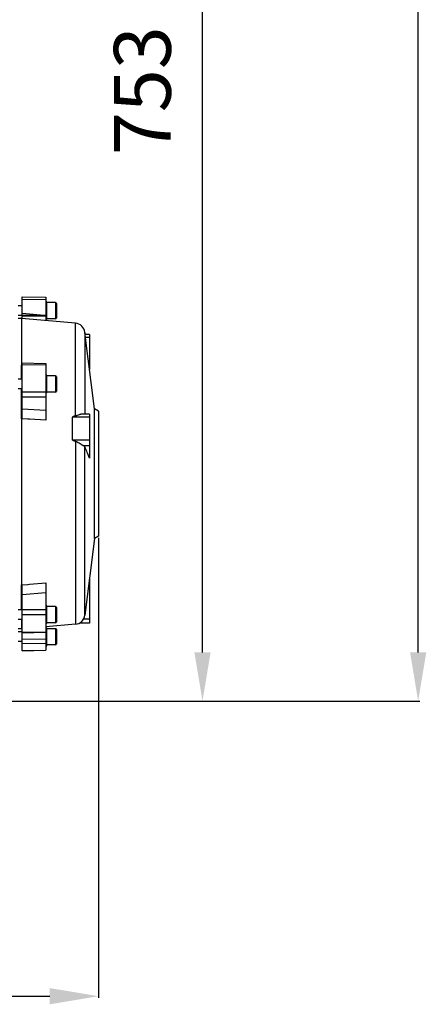
# Model space of a CAD drawing. Units: millimetres. Extents: x -2037 to 3419, y -534 to 3204.
# Drawn here: x 2018 to 2269, y 1022 to 1629 of the extents above; entities that cross this region are included whole.
import ezdxf

# ---------------------------------------------------------------- set-up
doc = ezdxf.new("R2010")
doc.units = ezdxf.units.MM
doc.header["$LTSCALE"] = 46.255
doc.header["$PDMODE"] = 3
doc.header["$PDSIZE"] = 0.3125
doc.layers.get('0').update_dxf_attribs({"linetype": 'CONTINUOUS'})
doc.layers.get('Defpoints').update_dxf_attribs({"linetype": 'CONTINUOUS'})
doc.layers.add('AM_5', color=3, linetype='CONTINUOUS', lineweight=25)
doc.styles.get("Standard").update_dxf_attribs({"font": 'txt', "width": 0.7})
doc.dimstyles.new('AM_DIN$0', dxfattribs={"dimtxt": 3.5, "dimasz": 2.5, "dimexe": 1, "dimexo": 1, "dimgap": 1.5, "dimtad": 1, "dimdsep": 46, "dimtxsty": 'STANDARD', "dimcen": 0, "dimclrd": 256, "dimclre": 256, "dimclrt": 2, "dimadec": 0, "dimazin": 2, "dimtp": 0.1, "dimtm": 0.1, "dimtfac": 0.71, "dimtdec": 3, "dimtmove": 0, "dimatfit": 3, "dimfxl": 1, "dimlwd": -1, "dimlwe": -1, "dimarcsym": 0})

# ---------------------------------------------------------------- blocks, each defined once
blk = doc.blocks.new('*D7')
at = {"layer": 'AM_5', "ltscale": 10, "transparency": 16777216}
for p, q in [((2066.81, 1309.94), (2066.81, 1026.24)), ((1220.82, 1240.64), (1220.82, 1026.24)), ((1250.82, 1027.24), (2036.81, 1027.24))]:
    blk.add_line(p, q, dxfattribs=at)
for points in [[(1250.82, 1032.24), (1250.82, 1022.24), (1220.82, 1027.24)], [(2036.81, 1032.24), (2036.81, 1022.24), (2066.81, 1027.24)]]:
    blk.add_solid(points, dxfattribs=at)
at = {"layer": 'Defpoints', "color": 0, "ltscale": 10, "transparency": 16777216}
for p in [(2066.81, 1310.94), (1220.82, 1241.64), (2066.81, 1027.24)]:
    blk.add_point(p, dxfattribs=at)
at = {"layer": 'AM_5', "color": 2, "ltscale": 10, "transparency": 16777216, "insert": (1643.81, 1059.74), "char_height": 35, "attachment_point": 5}
blk.add_mtext('835', dxfattribs=at)
blk = doc.blocks.new('*D9')
at = {"layer": 'AM_5', "ltscale": 10, "transparency": 16777216}
for p, q in [((1829.82, 1962.06), (2131.9, 1962.06)), ((2130.9, 1239.24), (2130.9, 1932.06)), ((1777.31, 1209.24), (2131.9, 1209.24))]:
    blk.add_line(p, q, dxfattribs=at)
for points in [[(2125.9, 1932.06), (2135.9, 1932.06), (2130.9, 1962.06)], [(2125.9, 1239.24), (2135.9, 1239.24), (2130.9, 1209.24)]]:
    blk.add_solid(points, dxfattribs=at)
at = {"layer": 'Defpoints', "color": 0, "ltscale": 10, "transparency": 16777216}
for p in [(1828.82, 1962.06), (2130.9, 1962.06), (1776.31, 1209.24)]:
    blk.add_point(p, dxfattribs=at)
at = {"layer": 'AM_5', "color": 2, "ltscale": 10, "transparency": 16777216, "insert": (2098.4, 1585.65), "char_height": 35, "attachment_point": 5, "rotation": 90}
blk.add_mtext('753', dxfattribs=at)
blk = doc.blocks.new('*D11')
at = {"layer": 'AM_5', "ltscale": 10, "transparency": 16777216}
for p, q in [((796.6, 3065.29), (2264.74, 3065.29)), ((2263.74, 1239.24), (2263.74, 3035.29)), ((1777.31, 1209.24), (2264.74, 1209.24))]:
    blk.add_line(p, q, dxfattribs=at)
for points in [[(2258.74, 3035.29), (2268.74, 3035.29), (2263.74, 3065.29)], [(2258.74, 1239.24), (2268.74, 1239.24), (2263.74, 1209.24)]]:
    blk.add_solid(points, dxfattribs=at)
at = {"layer": 'Defpoints', "color": 0, "ltscale": 10, "transparency": 16777216}
for p in [(795.6, 3065.29), (2263.74, 3065.29), (1776.31, 1209.24)]:
    blk.add_point(p, dxfattribs=at)
at = {"layer": 'AM_5', "color": 2, "ltscale": 10, "transparency": 16777216, "insert": (2231.24, 2137.27), "char_height": 35, "attachment_point": 5, "rotation": 90}
blk.add_mtext('1860', dxfattribs=at)

msp = doc.modelspace()

# ---------------------------------------------------------------- linework, layer by layer
at = {"color": 7, "linetype": 'Continuous'}
for p, q in [((2019.812, 1445.152), (2019.812, 1458.567)), ((2019.812, 1458.566), (2034.312, 1458.292)), ((2034.312, 1458.293), (2034.312, 1443.882)), ((2019.812, 1453.003), (2017.312, 1453.003)), ((2034.312, 1455.482), (2035.012, 1455.482)), ((2035.012, 1455.419), (2034.312, 1455.419)), ((2034.312, 1454.988), (2035.012, 1454.988)), ((2035.012, 1454.216), (2034.312, 1454.216)), ((2034.312, 1453.158), (2035.012, 1453.158)), ((2035.012, 1451.884), (2034.312, 1451.884)), ((2035.012, 1454.22), (2035.012, 1455.482)), ((2040.412, 1455.003), (2035.012, 1455.003)), ((2035.012, 1451.917), (2035.012, 1454.216)), ((2035.012, 1444.524), (2035.012, 1451.884)), ((2041.012, 1454.403), (2041.012, 1445.603)), ((2019.812, 1447.003), (2017.312, 1447.003)), ((2019.326, 1445.194), (2017.312, 1445.194)), ((2052.631, 1442.279), (2019.326, 1445.194)), ((2019.326, 1445.194), (2019.326, 1407.786)), ((2019.512, 1445.178), (2019.512, 1445.181)), ((2019.812, 1447.488), (2034.312, 1447.182)), ((2034.312, 1450.482), (2035.012, 1450.482)), ((2035.012, 1449.048), (2034.312, 1449.048)), ((2034.312, 1447.679), (2035.012, 1447.679)), ((2035.012, 1446.468), (2034.312, 1446.468)), ((2034.312, 1445.498), (2035.012, 1445.498)), ((2035.012, 1444.835), (2034.312, 1444.835)), ((2034.312, 1444.524), (2035.012, 1444.524)), ((2040.412, 1445.003), (2035.012, 1445.003)), ((2064.312, 1389.388), (2058.516, 1436.595)), ((2061.312, 1435.266), (2058.679, 1435.266)), ((2061.312, 1435.266), (2061.312, 1413.821)), ((2019.512, 1407.786), (2019.512, 1416.313)), ((2019.812, 1417.813), (2034.312, 1417.518)), ((2019.812, 1383.917), (2019.812, 1417.813)), ((2034.312, 1417.518), (2034.312, 1382.496)), ((2061.312, 1418.224), (2060.771, 1418.224)), ((2035.012, 1410.286), (2034.312, 1410.286)), ((2034.312, 1410.265), (2035.012, 1410.265)), ((2035.012, 1409.955), (2034.312, 1409.955)), ((2034.312, 1409.292), (2035.012, 1409.292)), ((2035.012, 1401.632), (2035.012, 1410.286)), ((2040.412, 1409.786), (2035.012, 1409.786)), ((2041.012, 1409.186), (2041.012, 1400.386)), ((2019.812, 1407.786), (2017.312, 1407.786)), ((2035.012, 1408.322), (2034.312, 1408.322)), ((2034.312, 1407.111), (2035.012, 1407.111)), ((2035.012, 1405.741), (2034.312, 1405.741)), ((2034.312, 1404.307), (2035.012, 1404.307)), ((2035.012, 1402.905), (2034.312, 1402.905)), ((2019.812, 1401.786), (2017.312, 1401.786)), ((2019.326, 1401.786), (2019.326, 1265.575)), ((2019.512, 1383.276), (2019.512, 1401.786)), ((2034.312, 1401.632), (2035.012, 1401.632)), ((2035.012, 1400.573), (2034.312, 1400.573)), ((2034.312, 1399.802), (2035.012, 1399.802)), ((2035.012, 1399.37), (2034.312, 1399.37)), ((2035.012, 1399.286), (2034.312, 1399.286)), ((2035.012, 1399.286), (2035.012, 1401.572)), ((2040.412, 1399.786), (2035.012, 1399.786)), ((2061.312, 1386.102), (2056.438, 1386.102)), ((2061.312, 1386.102), (2061.312, 1359.035)), ((2066.812, 1387.944), (2064.312, 1389.388)), ((2064.312, 1309.501), (2064.312, 1389.388)), ((2066.812, 1387.944), (2066.812, 1310.944)), ((2050.736, 1370.427), (2050.736, 1384.224)), ((2064.312, 1309.501), (2058.516, 1262.293)), ((2066.812, 1310.944), (2064.312, 1309.501)), ((2034.312, 1282.103), (2034.312, 1240.596)), ((2061.312, 1285.068), (2061.312, 1257.329)), ((2019.512, 1265.575), (2019.512, 1280.935)), ((2019.812, 1240.322), (2019.812, 1280.45)), ((2019.812, 1265.575), (2017.312, 1265.575)), ((2035.012, 1268.075), (2034.312, 1268.075)), ((2034.312, 1268.054), (2035.012, 1268.054)), ((2035.012, 1267.743), (2034.312, 1267.743)), ((2034.312, 1267.08), (2035.012, 1267.08)), ((2035.012, 1266.11), (2034.312, 1266.11)), ((2034.312, 1264.9), (2035.012, 1264.9)), ((2035.012, 1263.53), (2034.312, 1263.53)), ((2035.012, 1259.42), (2035.012, 1268.075)), ((2040.412, 1267.575), (2035.012, 1267.575)), ((2041.012, 1266.975), (2041.012, 1258.175)), ((2019.812, 1259.575), (2017.312, 1259.575)), ((2019.326, 1259.575), (2019.326, 1253.694)), ((2034.312, 1262.096), (2035.012, 1262.096)), ((2035.012, 1260.694), (2034.312, 1260.694)), ((2034.312, 1259.42), (2035.012, 1259.42)), ((2035.012, 1258.362), (2034.312, 1258.362)), ((2034.312, 1257.59), (2035.012, 1257.59)), ((2035.012, 1257.159), (2034.312, 1257.159)), ((2035.012, 1257.075), (2034.312, 1257.075)), ((2035.012, 1257.075), (2035.012, 1259.361)), ((2040.412, 1257.575), (2035.012, 1257.575)), ((2061.312, 1257.329), (2055.077, 1257.329)), ((2019.326, 1253.694), (2017.312, 1253.694)), ((2019.812, 1251.886), (2017.312, 1251.886)), ((2019.812, 1253.737), (2019.326, 1253.694)), ((2019.512, 1253.707), (2019.512, 1253.711)), ((2019.812, 1251.401), (2034.312, 1251.707)), ((2052.631, 1256.61), (2034.312, 1255.007)), ((2034.312, 1254.365), (2035.012, 1254.365)), ((2035.012, 1254.302), (2034.312, 1254.302)), ((2034.312, 1253.871), (2035.012, 1253.871)), ((2035.012, 1253.099), (2034.312, 1253.099)), ((2034.312, 1252.041), (2035.012, 1252.041)), ((2035.012, 1253.103), (2035.012, 1254.365)), ((2040.412, 1253.886), (2035.012, 1253.886)), ((2035.012, 1250.8), (2035.012, 1253.099)), ((2041.012, 1253.286), (2041.012, 1244.486)), ((2019.812, 1245.886), (2017.312, 1245.886)), ((2035.012, 1250.767), (2034.312, 1250.767)), ((2034.312, 1249.365), (2035.012, 1249.365)), ((2035.012, 1247.931), (2034.312, 1247.931)), ((2034.312, 1246.562), (2035.012, 1246.562)), ((2035.012, 1245.351), (2034.312, 1245.351)), ((2035.012, 1243.407), (2035.012, 1250.767)), ((2019.812, 1240.323), (2034.312, 1240.597)), ((2034.312, 1244.381), (2035.012, 1244.381)), ((2035.012, 1243.718), (2034.312, 1243.718)), ((2034.312, 1243.407), (2035.012, 1243.407)), ((2040.412, 1243.886), (2035.012, 1243.886))]:
    msp.add_line(p, q, dxfattribs=at)
at = {"color": 9, "linetype": 'Continuous'}
for p, q in [((2034.312, 1456.678), (2019.812, 1456.952)), ((2035.012, 1452.591), (2034.312, 1452.591)), ((2035.012, 1452.366), (2034.312, 1452.366)), ((2040.412, 1455.003), (2040.412, 1445.003)), ((2019.812, 1448.388), (2033.409, 1447.201)), ((2034.312, 1446.395), (2019.812, 1446.701)), ((2035.012, 1450.396), (2034.312, 1450.396)), ((2035.012, 1450.223), (2034.312, 1450.223)), ((2034.312, 1449.405), (2035.012, 1449.405)), ((2034.312, 1449.219), (2035.012, 1449.219)), ((2034.312, 1447.33), (2035.012, 1447.33)), ((2034.312, 1447.103), (2035.012, 1447.103)), ((2052.631, 1385.087), (2052.631, 1442.279)), ((2058.516, 1436.595), (2058.516, 1386.102)), ((2058.877, 1433.651), (2061.312, 1433.651)), ((2019.512, 1416.314), (2019.812, 1416.3)), ((2034.312, 1416.347), (2019.812, 1416.646)), ((2060.868, 1417.436), (2061.312, 1417.436)), ((2040.412, 1409.786), (2040.412, 1399.786)), ((2035.012, 1408.482), (2034.312, 1408.482)), ((2035.012, 1406.693), (2034.312, 1406.693)), ((2035.012, 1406.479), (2034.312, 1406.479)), ((2035.012, 1404.249), (2034.312, 1404.249)), ((2034.312, 1403.449), (2035.012, 1403.449)), ((2034.312, 1403.243), (2035.012, 1403.243)), ((2019.812, 1399.969), (2034.312, 1400.014)), ((2034.312, 1396.606), (2019.812, 1396.565)), ((2034.312, 1401.558), (2035.012, 1401.558)), ((2034.312, 1401.33), (2035.012, 1401.33)), ((2019.812, 1389.447), (2034.312, 1388.663)), ((2023.312, 1383.076), (2019.512, 1383.276)), ((2024.312, 1383.023), (2023.312, 1383.076)), ((2034.312, 1382.496), (2024.312, 1383.023)), ((2061.312, 1384.224), (2050.736, 1384.224)), ((2050.736, 1370.427), (2061.312, 1370.427)), ((2052.631, 1369.415), (2052.631, 1256.61)), ((2057.246, 1366.889), (2061.312, 1366.889)), ((2058.516, 1262.293), (2058.516, 1365.941)), ((2019.512, 1280.934), (2023.312, 1281.234)), ((2023.312, 1281.234), (2024.312, 1281.313)), ((2024.312, 1281.313), (2034.312, 1282.102)), ((2034.312, 1276.003), (2019.812, 1274.844)), ((2019.812, 1265.636), (2034.312, 1265.728)), ((2035.012, 1266.271), (2034.312, 1266.271)), ((2035.012, 1264.482), (2034.312, 1264.482)), ((2035.012, 1264.268), (2034.312, 1264.268)), ((2040.412, 1267.575), (2040.412, 1257.575)), ((2034.312, 1262.449), (2019.812, 1262.36)), ((2035.012, 1262.038), (2034.312, 1262.038)), ((2034.312, 1261.238), (2035.012, 1261.238)), ((2034.312, 1261.032), (2035.012, 1261.032)), ((2034.312, 1259.347), (2035.012, 1259.347)), ((2034.312, 1259.119), (2035.012, 1259.119)), ((2061.312, 1259.68), (2057.596, 1259.68)), ((2019.812, 1251.736), (2034.312, 1252.044)), ((2035.012, 1251.474), (2034.312, 1251.474)), ((2035.012, 1251.249), (2034.312, 1251.249)), ((2040.412, 1253.886), (2040.412, 1243.886)), ((2019.812, 1247.354), (2034.312, 1247.542)), ((2034.312, 1244.814), (2019.812, 1244.627)), ((2035.012, 1249.279), (2034.312, 1249.279)), ((2035.012, 1249.106), (2034.312, 1249.106)), ((2034.312, 1248.288), (2035.012, 1248.288)), ((2034.312, 1248.102), (2035.012, 1248.102)), ((2034.312, 1246.213), (2035.012, 1246.213)), ((2034.312, 1245.986), (2035.012, 1245.986)), ((2019.812, 1240.348), (2034.312, 1240.622))]:
    msp.add_line(p, q, dxfattribs=at)
at = {"color": 7, "linetype": 'Continuous'}
for centre, radius, start, end in [((2040.412, 1454.403), 0.6, 0, 90), ((2017.71, 1317.593), 127.601, 89.056099, 89.190822), ((2040.412, 1445.603), 0.6, 270, 360), ((2052.064, 1435.803), 6.5, 7, 84.996361), ((2040.412, 1409.186), 0.6, 0, 90), ((2040.412, 1400.386), 0.6, 270, 360), ((2040.412, 1266.975), 0.6, 0, 90), ((2040.412, 1258.175), 0.6, 270, 360), ((2052.064, 1263.086), 6.5, 275.003639, 353), ((2017.71, 1381.296), 127.601, 270.809178, 270.943901), ((2040.412, 1253.286), 0.6, 0, 90), ((2040.412, 1244.486), 0.6, 270, 360)]:
    msp.add_arc(centre, radius, start, end, dxfattribs=at)
for points in [[(2019.812, 1415.833), (2019.711, 1415.894), (2019.613, 1415.957), (2019.512, 1416.017)], [(2019.512, 1383.681), (2019.613, 1383.759), (2019.711, 1383.842), (2019.812, 1383.92)], [(2061.312, 1359.032), (2060.382, 1361.336), (2059.449, 1363.639), (2058.516, 1365.941)], [(2019.812, 1280.447), (2019.711, 1280.505), (2019.613, 1280.567), (2019.512, 1280.625)]]:
    msp.add_open_spline(points, degree=3, dxfattribs=at)
for points, knots in [([(2052.631, 1385.087), (2052.451, 1385.05), (2052.094, 1384.971), (2051.653, 1384.849), (2051.31, 1384.725), (2051.105, 1384.63), (2050.952, 1384.537), (2050.848, 1384.455), (2050.762, 1384.354), (2050.736, 1384.267), (2050.736, 1384.224)], [0, 0, 0, 0, 0.2538505, 0.5066908, 0.6324328, 0.7572206, 0.8191218, 0.880379, 0.9407007, 1, 1, 1, 1]), ([(2054.864, 1385.815), (2054.504, 1385.704), (2053.961, 1385.506), (2053.224, 1385.242), (2052.833, 1385.128), (2052.631, 1385.087)], [0, 0, 0, 0, 0.4816854, 0.7364701, 1, 1, 1, 1]), ([(2056.442, 1386.102), (2056.186, 1386.102), (2055.65, 1386.036), (2055.132, 1385.897), (2054.864, 1385.815)], [0, 0, 0, 0, 0.4771318, 1, 1, 1, 1]), ([(2052.631, 1369.415), (2052.451, 1369.463), (2052.093, 1369.567), (2051.652, 1369.72), (2051.31, 1369.868), (2051.105, 1369.98), (2050.951, 1370.086), (2050.847, 1370.179), (2050.762, 1370.289), (2050.736, 1370.381), (2050.736, 1370.427)], [0, 0, 0, 0, 0.2506078, 0.5012439, 0.6265714, 0.7518133, 0.8143851, 0.87681, 0.938875, 1, 1, 1, 1]), ([(2054.865, 1368.262), (2054.512, 1368.483), (2053.977, 1368.813), (2053.233, 1369.202), (2052.836, 1369.359), (2052.631, 1369.415)], [0, 0, 0, 0, 0.4950142, 0.747019, 1, 1, 1, 1]), ([(2057.246, 1366.889), (2057.065, 1366.961), (2056.69, 1367.146), (2055.896, 1367.606), (2055.288, 1367.997), (2054.865, 1368.262)], [0, 0, 0, 0, 0.2119566, 0.4551644, 1, 1, 1, 1]), ([(2058.516, 1365.941), (2058.433, 1366.144), (2058.155, 1366.416), (2057.698, 1366.693), (2057.406, 1366.825), (2057.246, 1366.889)], [0, 0, 0, 0, 0.4072175, 0.6792765, 1, 1, 1, 1])]:
    msp.add_open_spline(points, degree=3, knots=knots, dxfattribs=at)

# ---------------------------------------------------------------- dimensions: what is measured, and where the dimension line sits
at = {"layer": 'AM_5', "ltscale": 10}
dim = msp.add_linear_dim(base=(2263.738, 3065.286), p1=(1776.309, 1209.244), p2=(795.597, 3065.286), angle=90, text='1860', dimstyle='AM_DIN$0', override={"dimtxt": 35, "dimasz": 30, "dimgap": 15, "dimsah": 1}, dxfattribs=at)
dim.commit()
dim.dimension.update_dxf_attribs({"geometry": '*D11', "text_midpoint": (2231.238, 2137.265)})
dim = msp.add_linear_dim(base=(2130.895, 1962.064), p1=(1776.309, 1209.244), p2=(1828.817, 1962.064), angle=90, text='753', dimstyle='AM_DIN$0', override={"dimtxt": 35, "dimasz": 30, "dimgap": 15, "dimsah": 1}, dxfattribs=at)
dim.commit()
dim.dimension.update_dxf_attribs({"geometry": '*D9', "text_midpoint": (2130.895, 1585.654), "dimtype": 160})
dim = msp.add_linear_dim(base=(2066.812, 1027.243), p1=(1220.815, 1241.639), p2=(2066.812, 1310.944), text='835', dimstyle='AM_DIN$0', override={"dimtxt": 35, "dimasz": 30, "dimgap": 15, "dimsah": 1}, dxfattribs=at)
dim.commit()
dim.dimension.update_dxf_attribs({"geometry": '*D7', "text_midpoint": (1643.814, 1059.743)})

doc.saveas('drawing.dxf')
